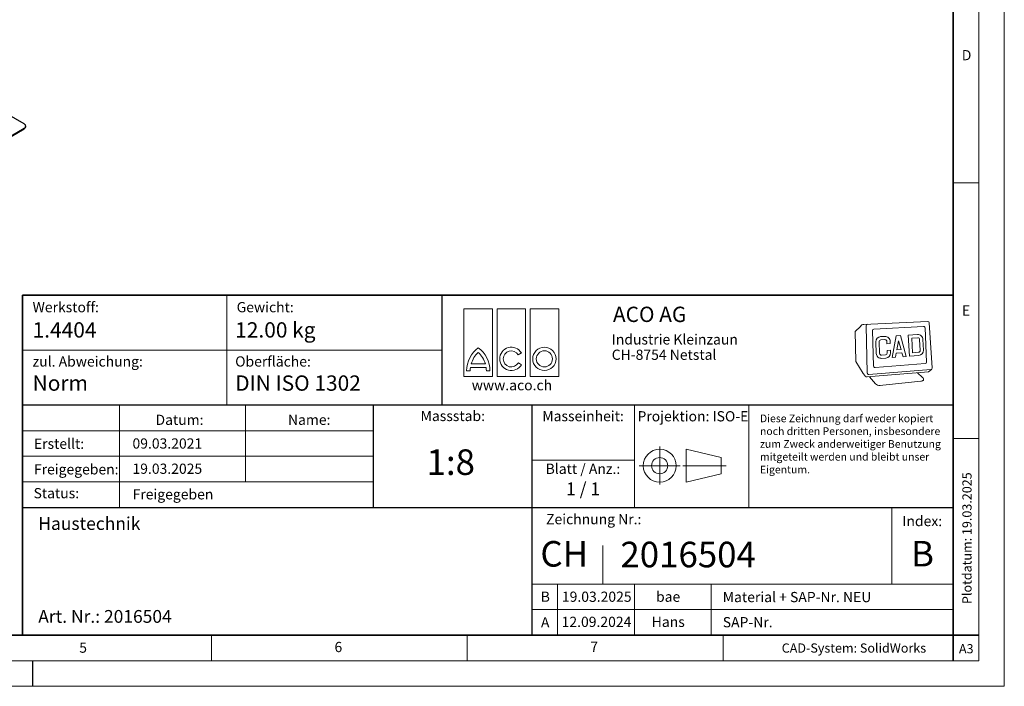
# Model space of a CAD drawing. Units: millimetres. Extents: x 0 to 420, y 0 to 297.
# Drawn here: x 227 to 420, y 0 to 130 of the extents above; entities that cross this region are included whole.
import ezdxf

# ---------------------------------------------------------------- set-up
doc = ezdxf.new("R2010")
doc.units = ezdxf.units.MM
doc.header["$PDSIZE"] = -1
doc.linetypes.add('CENTERX2', pattern=[20.32, 12.7, -2.54, 2.54, -2.54])
doc.styles.add('SLDTEXTSTYLE0', font='TXT', dxfattribs={"width": 0.605})
doc.styles.add('SLDTEXTSTYLE1', font='TXT', dxfattribs={"width": 0.563})

# ---------------------------------------------------------------- blocks, each defined once
blk = doc.blocks.new('SW_NOTE_0')
at = {"color": 0, "linetype": 'Continuous', "lineweight": 0, "insert": (7.47, 2.58), "char_height": 2, "attachment_point": 2, "style": 'SLDTEXTSTYLE0'}
blk.add_mtext('www.aco.ch', dxfattribs=at)
blk = doc.blocks.new('SW_NOTE_0_1')
at = {"color": 0, "linetype": 'Continuous', "lineweight": 0, "insert": (0, 3.87), "char_height": 3, "attachment_point": 1, "style": 'SLDTEXTSTYLE0'}
blk.add_mtext('ACO AG', dxfattribs=at)
blk = doc.blocks.new('SW_NOTE_0_2')
at = {"color": 0, "linetype": 'Continuous', "lineweight": 0, "char_height": 2, "attachment_point": 1, "style": 'SLDTEXTSTYLE0'}
for s, insert in [('Industrie Kleinzaun', (0, 2.58)), ('CH-8754 Netstal', (0, -0.42))]:
    blk.add_mtext(s, dxfattribs=dict(at, insert=insert))
blk = doc.blocks.new('ACO-Logo')
at = {"color": 7, "linetype": 'Continuous', "lineweight": 18}
for p, q in [((0, 16.17), (0, 2.94)), ((5.59, 16.17), (0, 16.17)), ((5.59, 2.94), (5.59, 16.17)), ((6.46, 16.17), (6.46, 2.94)), ((12.05, 16.17), (6.46, 16.17)), ((12.05, 2.94), (12.05, 16.17)), ((12.93, 2.94), (12.93, 16.17)), ((12.93, 16.17), (18.52, 16.17)), ((18.52, 16.17), (18.52, 2.94)), ((90.64, 13.74), (78.15, 13.15)), ((77.51, 12.77), (76.49, 11.76)), ((76.49, 11.76), (76.65, 5.87)), ((78.63, 12.88), (78.84, 3.65)), ((79.85, 11.93), (80.09, 4.98)), ((80.13, 12.24), (89.85, 12.76)), ((90.46, 5.79), (90.16, 12.47)), ((91.53, 4.63), (90.96, 13.46)), ((80.53, 9.73), (80.61, 7.48)), ((81.17, 9.75), (81.24, 7.5)), ((81.47, 10.76), (82.27, 10.81)), ((81.51, 10.13), (82.31, 10.17)), ((82.69, 9.82), (82.71, 9.37)), ((83.33, 9.84), (83.34, 9.39)), ((83.7, 6.67), (84.51, 10.93)), ((84.51, 10.93), (85.35, 10.97)), ((84.64, 8.19), (84.97, 9.97)), ((84.97, 9.97), (85.45, 8.24)), ((85.35, 10.97), (86.49, 6.88)), ((86.88, 11.07), (88.67, 11.16)), ((87.08, 6.93), (86.88, 11.07)), ((87.55, 10.46), (88.71, 10.53)), ((87.68, 7.61), (87.55, 10.46)), ((89.19, 8.08), (89.09, 10.18)), ((89.82, 8.11), (89.73, 10.21)), ((82.71, 9.35), (83.34, 9.39)), ((82.75, 8.08), (83.39, 8.12)), ((82.75, 8.08), (82.77, 7.58)), ((83.39, 8.12), (83.4, 7.61)), ((84.64, 8.19), (85.45, 8.24)), ((87.68, 7.61), (88.85, 7.7)), ((10.61, 7.22), (11.22, 7.57)), ((76.65, 5.87), (78.03, 3.52)), ((81.63, 7.15), (82.43, 7.21)), ((81.68, 6.51), (82.48, 6.58)), ((83.7, 6.67), (84.36, 6.72)), ((84.36, 6.72), (84.51, 7.54)), ((84.51, 7.54), (85.63, 7.61)), ((85.63, 7.61), (85.85, 6.83)), ((85.85, 6.83), (86.49, 6.88)), ((87.08, 6.93), (88.91, 7.07)), ((0.51, 4.09), (1.21, 4.09)), ((1.26, 4.73), (4.33, 4.73)), ((4.18, 5.43), (1.41, 5.43)), ((4.37, 4.09), (5.08, 4.09)), ((11.23, 5.26), (10.63, 5.62)), ((79.16, 3.36), (91.26, 4.31)), ((80.41, 4.7), (90.18, 5.48)), ((90.8, 3.85), (91.4, 4.35)), ((0, 2.94), (5.59, 2.94)), ((6.46, 2.94), (12.05, 2.94)), ((18.52, 2.94), (12.93, 2.94)), ((78.03, 3.52), (78.36, 3.14)), ((78.36, 3.14), (78.47, 3.02)), ((78.8, 2.89), (90.8, 3.85)), ((79.26, 2.93), (80.49, 1.53)), ((81.34, 1.2), (89.33, 2.05)), ((88.68, 3.68), (89.67, 2.79)), ((89.67, 2.79), (89.75, 2.72)), ((89.75, 2.72), (89.8, 2.67)), ((89.8, 2.67), (89.84, 2.6)), ((89.84, 2.6), (89.87, 2.52)), ((89.87, 2.52), (89.87, 2.31))]:
    blk.add_line(p, q, dxfattribs=at)
for radius in [2.28, 1.58]:
    blk.add_circle((15.72, 6.41), radius, dxfattribs=at)
for centre, radius, start, end in [((90.66, 13.44), 0.3, 3.7249, 92.6996), ((78.19, 12.35), 0.8, 92.6996, 148.2554), ((78.93, 12.89), 0.3, 92.6996, 181.273), ((80.15, 11.94), 0.3, 93.0418, 181.9349), ((89.86, 12.46), 0.3, 2.5148, 93.0418), ((81.53, 9.76), 1, 93.1134, 181.9415), ((81.53, 9.76), 0.363, 93.1134, 181.9415), ((82.33, 9.81), 1, 1.9415, 93.1134), ((82.33, 9.81), 0.363, 1.9415, 93.1134), ((88.73, 10.16), 1, 2.6542, 93.1134), ((88.73, 10.16), 0.363, 2.6542, 93.1134), ((6.13, 4.07), 5.62, 126.4236, 179.7474), ((-0.54, 4.07), 5.62, 0.2526, 53.5764), ((9.26, 6.41), 2.28, 30.7309, 330), ((9.26, 6.41), 1.58, 31.0558, 330), ((88.83, 8.07), 0.363, 274.3987, 2.6542), ((88.83, 8.07), 1, 274.3987, 2.6542), ((6.13, 4.07), 4.91, 132.7321, 163.9341), ((-0.54, 4.07), 4.91, 16.0659, 47.2679), ((81.61, 7.51), 1, 181.9415, 274.3987), ((81.61, 7.51), 0.363, 181.9415, 274.3987), ((82.4, 7.57), 0.363, 274.3987, 1.9415), ((82.4, 7.57), 1, 274.3987, 1.9415), ((90.16, 5.78), 0.3, 274.6063, 2.5148), ((6.13, 4.07), 4.91, 172.3058, 179.7113), ((-0.54, 4.07), 4.91, 0.2887, 7.6942), ((80.39, 4.99), 0.3, 181.9349, 274.6063), ((91.23, 4.61), 0.3, 274.4996, 3.7249), ((78.77, 3.29), 0.4, 221.0091, 274.5606), ((79.14, 3.65), 0.3, 181.273, 274.4996), ((89.05, 4.1), 2.08, 277.7635, 279.1918), ((89.32, 2.43), 0.379, 279.1918, 281.4992), ((89.13, 3.35), 1.32, 281.4992, 285.2551), ((88.05, 7.32), 5.43, 285.2551, 287.1087), ((89.48, 2.66), 0.555, 287.1087, 303.6901), ((89.69, 2.35), 0.188, 303.6901, 332.3803), ((89.77, 2.31), 0.0984, 332.3803, 4.9765), ((81.24, 2.19), 1, 221.4087, 276.0561)]:
    blk.add_arc(centre, radius, start, end, dxfattribs=at)
at = {"color": 7, "linetype": 'Continuous', "lineweight": 0}
for name, p in [('SW_NOTE_0_1', (29.12, 12.75)), ('SW_NOTE_0_2', (28.89, 8.64)), ('SW_NOTE_0', (1.9, -0.32))]:
    blk.add_blockref(name, p, dxfattribs=at)

msp = doc.modelspace()

# ---------------------------------------------------------------- linework, layer by layer
at = {"color": 7, "linetype": 'Continuous', "lineweight": 18}
for p, q in [((420, 0), (420, 297)), ((415, 292), (415, 5)), ((410, 98.5), (415, 98.5)), ((268, 76.5), (268, 55)), ((228, 65.75), (310, 65.75)), ((228, 55), (410, 55)), ((410, 55), (228, 55)), ((247, 55), (247, 35)), ((271.6, 55), (271.6, 40)), ((347.6611, 35), (347.6611, 55)), ((370.0572, 55.012), (370.0572, 35)), ((228, 50), (296.6, 50)), ((410, 48.5), (415, 48.5)), ((357.7662, 46.372), (357.7662, 39.9353)), ((364.6059, 44.7376), (357.7662, 46.372)), ((296.6, 45), (228, 45)), ((364.6059, 44.7376), (364.6059, 41.5697)), ((347.6611, 44.2134), (327.6611, 44.2134)), ((357.7662, 39.9353), (364.6059, 41.5697)), ((228, 40), (296.6, 40)), ((398, 35), (398, 20)), ((341.4855, 20), (341.4855, 27.5647)), ((327.6611, 20), (410, 20)), ((332.6611, 20), (332.6611, 10)), ((347.6611, 20), (347.6611, 10)), ((362.6611, 20), (362.6611, 10)), ((410, 15), (327.6611, 15)), ((265, 10), (265, 5)), ((315, 10), (315, 5)), ((365, 10), (365, 5)), ((15, 5), (415, 5)), ((0, 0), (420, 0))]:
    msp.add_line(p, q, dxfattribs=at)
at = {"color": 7, "linetype": 'Continuous', "lineweight": 35}
for p, q in [((410, 5), (410, 287)), ((228, 76.5), (228, 10)), ((228, 76.5), (410, 76.5)), ((20, 10), (415, 10))]:
    msp.add_line(p, q, dxfattribs=at)
at = {"color": 7, "linetype": 'Continuous', "lineweight": 25}
for p, q in [((228.3664, 109.9905), (224.9369, 111.9703)), ((223.5227, 106.3779), (228.3664, 109.1741)), ((223.5227, 106.2554), (228.3664, 109.0516)), ((228.6593, 109.4598), (228.6593, 109.5823)), ((310, 76.5), (310, 55)), ((410, 55), (228, 55)), ((296.6, 55), (296.6, 35)), ((327.6611, 10), (327.6611, 55)), ((228, 35), (410, 35))]:
    msp.add_line(p, q, dxfattribs=at)
at = {"color": 8, "linetype": 'Continuous', "lineweight": 18}
msp.add_line((228.3664, 109.1741), (228.3664, 109.0516), dxfattribs=at)
at = {"color": 7, "linetype": 'CENTERX2', "lineweight": 18}
for p, q in [((352.6175, 46.908), (352.6175, 39.4622)), ((348.624, 43.1537), (356.6109, 43.1537)), ((357.1289, 43.1537), (365.6255, 43.1537))]:
    msp.add_line(p, q, dxfattribs=at)
msp.add_line((230, 5), (230, 0))
at = {"color": 7, "linetype": 'Continuous', "lineweight": 25, "flags": 128}
msp.add_lwpolyline([(228.3664, 109.1741), (228.4908, 109.2615), (228.5832, 109.3613), (228.6401, 109.4696), (228.6593, 109.5823), (228.6401, 109.6949), (228.5832, 109.8032), (228.4908, 109.903), (228.3664, 109.9905)], dxfattribs=at)
at = {"color": 7, "linetype": 'Continuous', "lineweight": 18}
for radius in [3.2183, 1.584]:
    msp.add_circle((352.6175, 43.1537), radius, dxfattribs=at)
at = {"color": 7, "linetype": 'Continuous', "lineweight": 25}
msp.add_arc((228.1588, 109.5097), 0.5029, 294.374658, 354.305201, dxfattribs=at)
msp.add_point((410, 10))

# ---------------------------------------------------------------- block references
at = {"color": 7, "linetype": 'Continuous'}
msp.add_blockref('ACO-Logo', (314.3511, 57.6366), dxfattribs=at)

# ---------------------------------------------------------------- texts
at = {"color": 7, "linetype": 'Continuous', "lineweight": 18}
for s, insert, char_height, attachment_point, style in [('D', (412.6234, 124.4518), 2, 2, 'SLDTEXTSTYLE0'), ('Werkstoff:', (230, 75.1611), 2, 1, 'SLDTEXTSTYLE0'), ('Gewicht:', (269.898, 75.1611), 2, 1, 'SLDTEXTSTYLE0'), ('E', (412.5161, 74.5096), 2, 2, 'SLDTEXTSTYLE0'), ('1.4404', (230, 71.2122), 3, 1, 'SLDTEXTSTYLE0'), ('12.00 kg', (269.6126, 71.2122), 3, 1, 'SLDTEXTSTYLE0'), ('zul. Abweichung:', (230, 64.5423), 2, 1, 'SLDTEXTSTYLE0'), ('Oberfläche:', (269.6126, 64.5423), 2, 1, 'SLDTEXTSTYLE0'), ('Norm', (230, 60.8119), 3, 1, 'SLDTEXTSTYLE0'), ('DIN ISO 1302', (269.6126, 60.8119), 3, 1, 'SLDTEXTSTYLE0'), ('Massstab:', (312.1625, 53.8816), 2, 2, 'SLDTEXTSTYLE0'), ('Masseinheit:', (337.6324, 53.8554), 2, 2, 'SLDTEXTSTYLE0'), ('Projektion: ISO-E', (348.2746, 53.8191), 2, 1, 'SLDTEXTSTYLE0'), ('Datum:', (254.0355, 53.1295), 2, 1, 'SLDTEXTSTYLE0'), ('Name:', (279.9349, 53.1361), 2, 1, 'SLDTEXTSTYLE0'), ('Erstellt:', (230.2614, 48.4499), 2, 1, 'SLDTEXTSTYLE0'), ('09.03.2021', (249.5285, 48.4989), 2, 1, 'SLDTEXTSTYLE0'), ('1:8', (311.7649, 46.349), 5, 2, 'SLDTEXTSTYLE0'), ('Freigegeben:', (230.2614, 43.4434), 2, 1, 'SLDTEXTSTYLE0'), ('19.03.2025', (249.5285, 43.5603), 2, 1, 'SLDTEXTSTYLE0'), ('Blatt / Anz.:', (337.6114, 43.5452), 2, 2, 'SLDTEXTSTYLE0'), ('Status:', (230.1851, 38.7794), 2, 1, 'SLDTEXTSTYLE0'), ('Freigegeben', (249.5568, 38.5582), 2, 1, 'SLDTEXTSTYLE0'), ('1 / 1', (337.6348, 39.8697), 2.5, 2, 'SLDTEXTSTYLE1'), ('Haustechnik', (231.116, 33.0905), 2.5, 1, 'SLDTEXTSTYLE0'), ('Zeichnung Nr.:', (330.407, 33.6926), 2, 1, 'SLDTEXTSTYLE0'), ('Index:', (403.9553, 33.3249), 2, 2, 'SLDTEXTSTYLE0'), ('CH', (329.2896, 28.4139), 5, 1, 'SLDTEXTSTYLE0'), ('2016504', (344.9268, 28.2773), 5, 1, 'SLDTEXTSTYLE0'), ('B', (403.9986, 28.4395), 5, 2, 'SLDTEXTSTYLE0'), ('B', (330.2495, 18.5245), 2, 2, 'SLDTEXTSTYLE0'), ('19.03.2025', (340.3077, 18.5246), 2, 2, 'SLDTEXTSTYLE0'), ('bae', (354.2677, 18.5246), 2, 2, 'SLDTEXTSTYLE0'), ('Material + SAP-Nr. NEU', (364.9469, 18.4594), 2, 1, 'SLDTEXTSTYLE0'), ('Art. Nr.: 2016504', (231.1132, 14.9211), 2.5, 1, 'SLDTEXTSTYLE0'), ('A', (330.2274, 13.5245), 2, 2, 'SLDTEXTSTYLE0'), ('12.09.2024', (340.2593, 13.6069), 2, 2, 'SLDTEXTSTYLE0'), ('Hans', (354.2897, 13.6069), 2, 2, 'SLDTEXTSTYLE0'), ('SAP-Nr.', (364.9469, 13.5417), 2, 1, 'SLDTEXTSTYLE0'), ('5', (239.875, 8.5638), 2, 2, 'SLDTEXTSTYLE0'), ('6', (289.7886, 8.6885), 2, 2, 'SLDTEXTSTYLE0'), ('7', (339.8003, 8.7205), 2, 2, 'SLDTEXTSTYLE0'), ('CAD-System: SolidWorks', (390.5946, 8.3847), 1.8, 2, 'SLDTEXTSTYLE0'), ('A3', (412.5579, 8.255), 1.8, 2, 'SLDTEXTSTYLE0')]:
    msp.add_mtext(s, dxfattribs=dict(at, insert=insert, char_height=char_height, attachment_point=attachment_point, style=style))
at = {"color": 7, "linetype": 'Continuous', "lineweight": 0, "insert": (372.2204, 53.1539), "char_height": 1.5, "attachment_point": 1, "style": 'SLDTEXTSTYLE0'}
msp.add_mtext('Diese Zeichnung darf weder kopiert^Jnoch dritten Personen, insbesondere^Jzum Zweck anderweitiger Benutzung^Jmitgeteilt werden und bleibt unser^JEigentum.', dxfattribs=at)
at = {"color": 7, "linetype": 'Continuous', "lineweight": 18, "insert": (411.7953, 41.8542), "char_height": 1.8, "attachment_point": 3, "rotation": 90, "style": 'SLDTEXTSTYLE0'}
msp.add_mtext('Plotdatum: 19.03.2025', dxfattribs=at)

doc.saveas('drawing.dxf')
